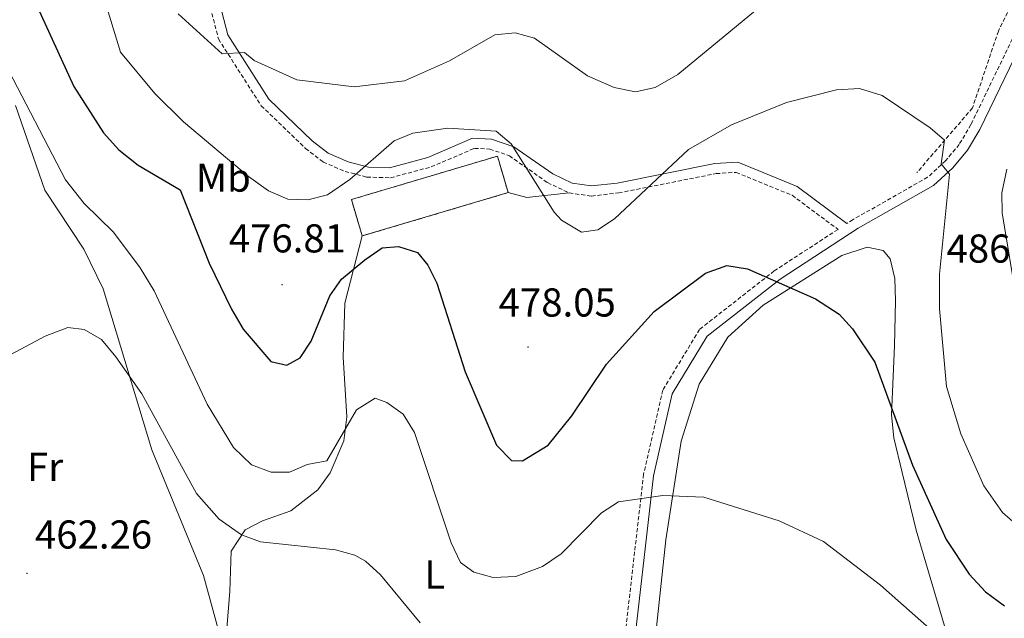
# Model space of a CAD drawing. Units: metres. Extents: x 590489 to 594983, y 4654596 to 4657624.
# Drawn here: x 591965 to 592210, y 4656761 to 4656910 of the extents above; entities that cross this region are included whole.
import ezdxf
from ezdxf.enums import TextEntityAlignment as Align

# ---------------------------------------------------------------- set-up
doc = ezdxf.new("R2010")
doc.units = ezdxf.units.M
doc.header["$MEASUREMENT"] = 0
doc.linetypes.add('TRAZOSX2', pattern=[1.5, 1, -0.5])
for name, color, linetype, lineweight in [('Carátula', 7, 'Continuous', 5), ('Level 11', 142, 'TRAZOSX2', 13), ('Level 18', 19, 'Continuous', 0), ('Level 21', 19, 'Continuous', 0), ('Level 36', 19, 'Continuous', 40), ('Level 37', 92, 'Continuous', 0), ('Level 4', 36, 'Continuous', 30), ('Level 41', 19, 'Continuous', 0), ('Level 5', 36, 'Continuous', 0), ('Level 53', 1, 'Continuous', 0), ('Level 7', 1, 'Continuous', 0)]:
    doc.layers.add(name, color=color, linetype=linetype, lineweight=lineweight)
doc.styles.add('Arial', font='ARIAL.TTF', dxfattribs={"height": 0.2})

# ---------------------------------------------------------------- blocks, each defined once
blk = doc.blocks.new('5PATER')
at = {"layer": 'Carátula', "linetype": 'Continuous', "lineweight": 5}
h = blk.add_hatch(color=250, dxfattribs=at)
edge = h.paths.add_edge_path()
edge.add_ellipse((0, 0), major_axis=(-1.33, -1.34), ratio=0.999422, start_angle=0, end_angle=360)

msp = doc.modelspace()

# ---------------------------------------------------------------- linework, layer by layer
at = {"layer": 'Level 11', "color": 142, "linetype": 'TRAZOSX2', "lineweight": 13}
msp.add_polyline3d([(592349.48, 4657129.97, 503.94), (592338.69, 4657118.08, 502.16), (592315.31, 4657099.74, 499.51), (592295.13, 4657086.26, 497.74), (592286.57, 4657079.12, 497.03), (592281.29, 4657069.62, 495.68), (592277.53, 4657060.45, 494.4), (592265.57, 4657011.57, 491.19), (592263.08, 4657007.01, 491.01), (592259.98, 4657003.06, 490.65), (592250.21, 4656992.41, 489.41), (592242.71, 4656979.52, 487.84), (592225.02, 4656945.09, 484.98), (592221.04, 4656933.36, 484.27), (592208.04, 4656907.24, 481.97), (592201.6, 4656888.11, 480.79), (592187.8, 4656872.06, 478.43)], dxfattribs=at)
at = {"layer": 'Level 18', "color": 1, "linetype": 'TRAZOSX2', "lineweight": 13}
msp.add_polyline3d([(592047.1, 4656865.31, 478.78), (592083.41, 4656876.12, 478.25), (592086.11, 4656867.05, 478.43), (592049.79, 4656856.25, 478.43), (592047.1, 4656865.31, 478.78)], dxfattribs=at)
at = {"layer": 'Level 21', "color": 19, "linetype": 'Continuous', "lineweight": 0}
for points in [[(592014.87, 4656912.06, 486.22), (592016.35, 4656906.29, 485.16), (592026.59, 4656890.28, 483.21), (592037.32, 4656879.95, 482.15), (592041.35, 4656876.82, 481.09), (592046.32, 4656874.71, 479.85), (592051.31, 4656873.39, 478.96), (592056.54, 4656873.25, 478.78), (592066.13, 4656875.8, 479.14), (592077.24, 4656880.58, 479.14), (592081.97, 4656880.36, 479.14), (592087.54, 4656878.45, 479.49), (592097.17, 4656871.69, 480.2), (592102.03, 4656869.38, 480.2), (592106.86, 4656868.69, 480.2), (592113.2, 4656869.43, 480.2), (592137.49, 4656874.26, 478.25), (592143.22, 4656874.6, 478.08), (592157.97, 4656868.57, 477.01), (592170.38, 4656859.34, 477.01)], [(592215.75, 4656908.31, 483.21), (592203.41, 4656882.78, 481.26), (592200.36, 4656877.61, 480.91), (592196.73, 4656873.25, 480.38), (592191.93, 4656868.81, 479.67), (592173.18, 4656858.18, 477.19), (592153.72, 4656845.51, 475.06), (592135.6, 4656831.31, 473.29), (592126.91, 4656816.95, 471.88), (592122.25, 4656796.55, 470.46), (592116.66, 4656747.95, 466.74)]]:
    msp.add_polyline3d(points, dxfattribs=at)
at = {"layer": 'Level 21', "color": 19, "linetype": 'TRAZOSX2', "lineweight": 0}
for points in [[(592012.39, 4656911.66, 486.22), (592014.03, 4656905.28, 485.16), (592024.64, 4656888.68, 483.21), (592035.69, 4656878.05, 482.15), (592040.08, 4656874.65, 481.09), (592045.51, 4656872.33, 479.85), (592050.96, 4656870.89, 478.96), (592056.83, 4656870.75, 478.78), (592066.95, 4656873.44, 479.14), (592077.7, 4656878.06, 479.14), (592081.5, 4656877.88, 479.14), (592086.39, 4656876.21, 479.49), (592095.9, 4656869.53, 480.2), (592101.3, 4656866.96, 480.2), (592106.83, 4656866.17, 480.2), (592113.59, 4656866.97, 480.2), (592137.81, 4656871.78, 478.25), (592142.8, 4656872.07, 478.08), (592156.73, 4656866.37, 477.01), (592168.15, 4656857.89, 477.19), (592152.27, 4656847.55, 475.06), (592133.69, 4656832.99, 473.29), (592124.56, 4656817.89, 471.88), (592119.78, 4656796.97, 470.46), (592114.16, 4656748.09, 466.74)], [(592213.47, 4656909.32, 483.21), (592201.21, 4656883.96, 481.26), (592198.31, 4656879.05, 480.91), (592194.91, 4656874.97, 480.38), (592190.45, 4656870.85, 479.67), (592171.88, 4656860.32, 477.19), (592170.38, 4656859.34, 477.01)]]:
    msp.add_polyline3d(points, dxfattribs=at)
at = {"layer": 'Level 36', "color": 92, "linetype": 'Continuous', "lineweight": 0}
for points in [[(591963.57, 4656888.75, 469.77), (591970.81, 4656867.69, 468.18), (591980.51, 4656852.96, 467.47), (591985.35, 4656843.11, 466.76), (591997.41, 4656803.06, 464.46), (592010.34, 4656771.72, 462.63), (592015.6, 4656752.37, 461.12), (592018.53, 4656744.68, 460.74), (592027.22, 4656730.5, 460.21), (592041.12, 4656711.94, 460.38), (592048.83, 4656702.7, 460.38), (592057.23, 4656694.76, 460.38), (592061.79, 4656693.76, 460.38), (592066.4, 4656694.63, 460.56), (592076.13, 4656699.26, 461.27), (592087.43, 4656700.76, 461.8), (592099.02, 4656698.43, 462.33), (592117, 4656691.48, 462.15)], [(592086.11, 4656867.05, 477.74), (592090.74, 4656865.84, 479.26), (592101.3, 4656866.96, 480.57)], [(592049.79, 4656856.25, 477.03), (592045.43, 4656839.49, 473.71), (592045.05, 4656826.12, 472.07), (592045.93, 4656811.25, 470.24), (592045.24, 4656805.25, 469.75), (592041.83, 4656797.28, 469.24), (592038.78, 4656793.11, 468.7), (592032.01, 4656787.82, 467.64), (592024.94, 4656785.37, 466.58), (592020.67, 4656783.11, 465.45), (592017.2, 4656777.77, 464.23), (592016.83, 4656767.88, 462.86), (592015.6, 4656752.37, 462.86)], [(592122.01, 4656749.59, 466.23), (592125.29, 4656780.63, 469.59), (592129.14, 4656805.16, 471.72), (592133.65, 4656819.35, 473.16), (592140.71, 4656831.08, 474.67), (592149.51, 4656839, 475.61), (592169.12, 4656851.36, 476.68), (592175.39, 4656853.46, 477.56), (592179.39, 4656852.64, 477.74), (592181.11, 4656850.53, 477.56), (592182.29, 4656845.68, 477.22), (592182.42, 4656840.08, 477.21), (592182.22, 4656828.92, 475.44), (592181.43, 4656811.73, 475.12), (592182.01, 4656806, 474.64), (592184.08, 4656797.37, 473.31), (592187.6, 4656783.04, 472.78), (592196.57, 4656752.76, 469.06)]]:
    msp.add_polyline3d(points, dxfattribs=at)
at = {"layer": 'Level 4', "color": 36, "linetype": 'Continuous', "lineweight": 30}
msp.add_polyline3d([(591965.82, 4656920.17, 475.01), (591978.07, 4656893.43, 475.01), (591985.46, 4656881.89, 475.01), (591989.2, 4656877.66, 475.01), (591994.05, 4656873.87, 475.01), (592004.51, 4656867.75, 475.01), (592011.67, 4656849.47, 475.01), (592017.25, 4656838.06, 475.01), (592020.17, 4656833.02, 475.01), (592027.07, 4656824.99, 475.01), (592030.99, 4656824.12, 475.01), (592034.35, 4656825.89, 475.01), (592037.1, 4656830.07, 475.01), (592041.73, 4656841.39, 475.01), (592044.61, 4656845.48, 475.01), (592050.43, 4656850.35, 475.01), (592054.74, 4656853.31, 475.01), (592058.79, 4656853.67, 475.01), (592063.53, 4656852.14, 475.01), (592066.1, 4656849.01, 475.01), (592068.38, 4656844.54, 475.01), (592075.36, 4656822.43, 475.01), (592083.19, 4656804.2, 475.01), (592086.93, 4656800.4, 475.01), (592089.69, 4656800.26, 475.01), (592096.05, 4656804.16, 475.01), (592101.91, 4656811.45, 475.01), (592110.53, 4656824.36, 475.01), (592122.38, 4656837.48, 475.01), (592135.18, 4656846.98, 475.01), (592140.53, 4656848.9, 475.01), (592145.66, 4656848.08, 475.01), (592162.59, 4656840.57, 475.01), (592168.42, 4656836.78, 475.01), (592171.79, 4656833.1, 475.01), (592177.34, 4656824.83, 475.01), (592186.65, 4656799.17, 475.01), (592195.05, 4656780.67, 475.01), (592200.81, 4656772.08, 475.01), (592204.8, 4656767.71, 475.01), (592209.55, 4656764.17, 475.01)], dxfattribs=at)
at = {"layer": 'Level 5', "color": 36, "linetype": 'Continuous', "lineweight": 0}
for points in [[(591982.11, 4656926.8, 480.01), (591989.67, 4656902.03, 480.01), (591998.18, 4656891.68, 480.01), (592005.34, 4656884.65, 480.01), (592021.51, 4656871.06, 480.01), (592026.48, 4656867.52, 480.01), (592031.25, 4656865.43, 480.01), (592036.25, 4656865.28, 480.01), (592041.18, 4656866.5, 480.01), (592046.73, 4656870.31, 480.01), (592057.75, 4656879.89, 480.01), (592062.37, 4656881.81, 480.01), (592071.11, 4656883.08, 480.01), (592083.14, 4656882.36, 480.01), (592086.83, 4656879.18, 480.01), (592097.56, 4656862.2, 480.01), (592099.4, 4656860.15, 480.01), (592104.36, 4656857.16, 480.01), (592108.36, 4656857.77, 480.01), (592112.55, 4656860.49, 480.01), (592130.98, 4656877.76, 480.01), (592141.67, 4656883.87, 480.01), (592155.31, 4656889.43, 480.01), (592167.79, 4656892.65, 480.01), (592173.48, 4656892.99, 480.01), (592179.13, 4656891.21, 480.01), (592191.11, 4656883.14, 480.01), (592194.62, 4656880.07, 480.01), (592193.82, 4656874.17, 480.01), (592195.92, 4656871.67, 480.01), (592193.37, 4656846.77, 480.01), (592193.41, 4656838.15, 480.01), (592195.15, 4656818.76, 480.01), (592198.74, 4656806.97, 480.01), (592204.41, 4656794.04, 480.01), (592209.08, 4656787.39, 480.01), (592212.9, 4656784.09, 480.01)], [(592003.99, 4656911.57, 485.01), (592014.91, 4656901.55, 485.01), (592020.51, 4656901.95, 485.01), (592022.91, 4656899.95, 485.01), (592033.51, 4656895.15, 485.01), (592047.8, 4656893.4, 485.01), (592060.31, 4656894.83, 485.01), (592071.51, 4656899.81, 485.01), (592082.79, 4656906.28, 485.01), (592087.8, 4656906.81, 485.01), (592092.62, 4656905.46, 485.01), (592105.87, 4656896.1, 485.01), (592112.5, 4656893.23, 485.01), (592117.79, 4656892.13, 485.01), (592122.65, 4656893.19, 485.01), (592128.3, 4656896.47, 485.01), (592156.11, 4656919.44, 485.01)], [(591960.83, 4656899.43, 470.01), (591975.99, 4656870.22, 470.01), (591980.65, 4656864.33, 470.01), (591987.93, 4656857.17, 470.01), (591994.53, 4656848.34, 470.01), (591997.99, 4656842.61, 470.01), (592011.22, 4656814.35, 470.01), (592017.75, 4656803.57, 470.01), (592022.28, 4656799.31, 470.01), (592027.11, 4656797.43, 470.01), (592031.66, 4656797.47, 470.01), (592036.06, 4656799.37, 470.01), (592040.98, 4656800.31, 470.01), (592048.36, 4656813.02, 470.01), (592052.99, 4656815.9, 470.01), (592055.87, 4656814.8, 470.01), (592059.94, 4656811.89, 470.01), (592062.78, 4656807.31, 470.01), (592071.95, 4656779.89, 470.01), (592074.25, 4656774.97, 470.01), (592077.54, 4656772.57, 470.01), (592082.38, 4656771.23, 470.01), (592088.03, 4656771.54, 470.01), (592094.62, 4656773.97, 470.01), (592099.27, 4656777.13, 470.01), (592109.33, 4656787.32, 470.01), (592113.51, 4656790.09, 470.01), (592124.54, 4656791.66, 470.01), (592134.77, 4656791.21, 470.01), (592153.53, 4656785.32, 470.01), (592164.55, 4656780.21, 470.01), (592178.74, 4656769.35, 470.01), (592200.92, 4656749.65, 470.01)], [(592210.15, 4656872.84, 485.01), (592208.89, 4656867.01, 485.01), (592208.96, 4656862.01, 485.01), (592212.75, 4656839.44, 485.01)], [(591956.06, 4656823.45, 465.01), (591970.88, 4656831.3, 465.01), (591976.51, 4656833.43, 465.01)], [(591976.51, 4656833.43, 465.01), (591980.59, 4656832.98, 465.01), (591984.96, 4656830.52, 465.01), (591988.48, 4656826.2, 465.01), (591994.98, 4656817, 465.01), (592008.52, 4656792.14, 465.01), (592014.22, 4656785.74, 465.01), (592019.75, 4656781.84, 465.01), (592024.45, 4656780.11, 465.01), (592043.14, 4656778.15, 465.01), (592047.94, 4656776.79, 465.01), (592050.59, 4656775.29, 465.01), (592054.36, 4656771.95, 465.01), (592064.17, 4656759.96, 465.01)]]:
    msp.add_polyline3d(points, dxfattribs=at)
at = {"layer": 'Level 53', "color": 1, "linetype": 'Continuous', "lineweight": 0}
msp.add_polyline3d([(592047.1, 4656865.31, 478.78), (592083.41, 4656876.12, 478.25), (592086.11, 4656867.05, 478.43), (592049.79, 4656856.25, 478.43), (592047.1, 4656865.31, 478.78)], close=True, dxfattribs=at)

# ---------------------------------------------------------------- block references
at = {"layer": 'Level 7', "color": 19, "linetype": 'Continuous', "lineweight": 0, "xscale": 0.09999983015004542, "yscale": 0.09999983015004542}
for p in [(592029.85, 4656844.11, 476.82), (592091.04, 4656828.61, 478.06), (591966.38, 4656772.27, 462.27)]:
    msp.add_blockref('5PATER', p, dxfattribs=at)

# ---------------------------------------------------------------- texts
at = {"layer": 'Level 37', "color": 92, "linetype": 'Continuous', "lineweight": 0, "style": 'Arial'}
for s, p in [('Mb', (592015.24, 4656870.77, 478.04)), ('Fr', (591970.9, 4656798.78, 463.66)), ('L', (592067.83, 4656772, 467.73))]:
    msp.add_text(s, height=7, dxfattribs=at).set_placement(p, align=Align.MIDDLE_CENTER)
at = {"layer": 'Level 41', "color": 19, "linetype": 'Continuous', "lineweight": 0, "style": 'Arial'}
for s, p in [('476.81', (592016.59, 4656849.97, 476.82)), ('486.02', (592195.14, 4656847.43, 486.03)), ('478.05', (592083.72, 4656834.01, 478.06)), ('462.26', (591968.37, 4656776.27, 462.27))]:
    msp.add_text(s, height=7, dxfattribs=at).set_placement(p, align=Align.BOTTOM_LEFT)

doc.saveas('drawing.dxf')
